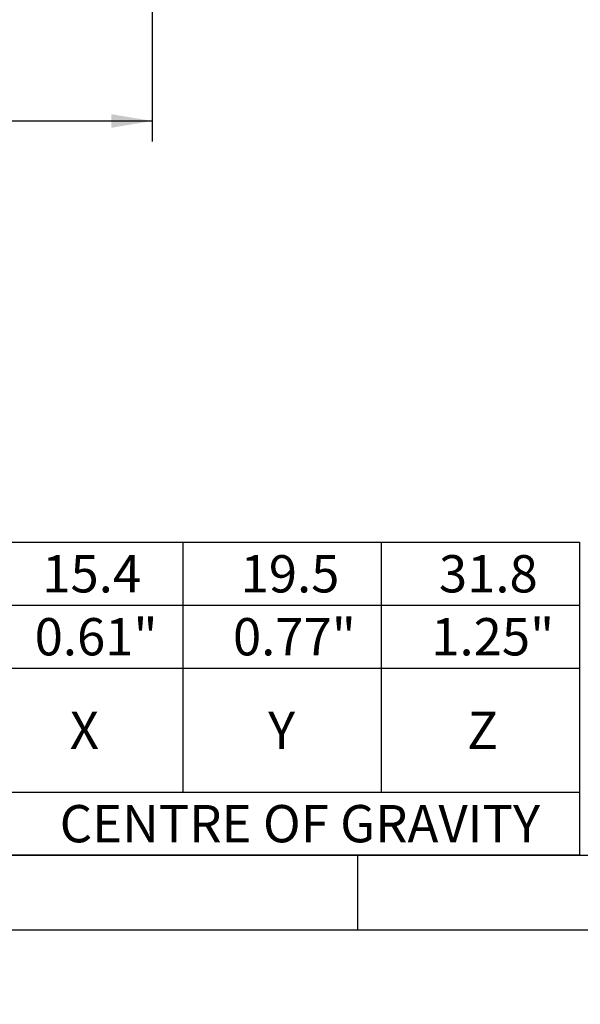
# Model space of a CAD drawing. Units: millimetres. Extents: x 0 to 530, y -57 to 292.
# Drawn here: x 191 to 229, y 0 to 66 of the extents above; entities that cross this region are included whole.
import ezdxf
from ezdxf import colors
from ezdxf.entities.mleader import LeaderData, LeaderLine
from ezdxf.enums import TextEntityAlignment as Align
from ezdxf.math import Vec2, Vec3

# ---------------------------------------------------------------- set-up
doc = ezdxf.new("R2010")
doc.units = ezdxf.units.MM
doc.layers.add('Default', color=7, linetype='Continuous')
doc.styles.add('SEACAD_Arial', font='arial.ttf')
doc.styles.add('SEACAD_ArialB', font='arialbd.ttf')
doc.dimstyles.new('RG_DUAL', dxfattribs={"dimtxt": 2.75, "dimasz": 2.75, "dimexe": 1.375, "dimexo": 1.375, "dimgap": 1.375, "dimtad": 1, "dimlfac": 2.222222222222222, "dimdsep": 46, "dimtxsty": 'SEACAD_Arial', "dimblk1": '_SE_FILLED', "dimblk2": '_SE_FILLED', "dimsah": 1, "dimcen": 1.375, "dimadec": 0, "dimazin": 0, "dimtfac": 1, "dimtdec": 3, "dimtofl": 0, "dimtmove": 0, "dimatfit": 3, "dimfxl": 1, "dimtolj": 1, "dimarcsym": 0})

# ---------------------------------------------------------------- blocks, each defined once
blk = doc.blocks.new('_DOT')
at = {"color": 0}
blk.add_line((0, 0), (-1, 0), dxfattribs=at)
at = {"color": 0, "const_width": 0.333}
blk.add_lwpolyline([(-0.1665, 0, 1), (0.1665, 0, 1)], format="xyb", close=True, dxfattribs=at)
blk = doc.blocks.new('DMBLK37')
at = {"layer": 'Default', "linetype": 'Continuous'}
for points in [[(120.6385047301552, 58.7652900055475), (120.6385047301552, 59.68195666724711), (117.8885047450564, 59.2236233363973)], [(197.4885054990552, 58.7652900055475), (200.238505484154, 59.2236233363973), (197.4885054990552, 59.68195666724711)]]:
    blk.add_hatch(color=7, dxfattribs=at).paths.add_polyline_path(points)
at = {"layer": 'Default', "color": 7, "linetype": 'Continuous'}
for p, q in [((200.2385047450564, 98.95030084934106), (200.2385047450564, 57.84862334384788)), ((117.8885047450564, 84.69580239161122), (117.8885047450564, 57.84862334384788)), ((117.8885047450564, 59.2236233363973), (200.238505484154, 59.2236233363973))]:
    blk.add_line(p, q, dxfattribs=at)
at = {"layer": 'Default', "color": 7, "linetype": 'Continuous', "style": 'SEACAD_Arial'}
for s, p in [('183', (153.6885051146052, 65.96112333639729)), ('[', (151.4385051146052, 62.6611233363973)), ('7.2047"', (153.6885051146052, 62.6611233363973)), (']', (165.8135051146052, 62.6611233363973))]:
    blk.add_text(s, height=2.75, dxfattribs=at).set_placement(p, align=Align.TOP_LEFT)
blk = doc.blocks.new('_SE_FILLED')
at = {"color": 0}
blk.add_line((0, 0), (-1, 0), dxfattribs=at)
blk.add_solid([(0, 0), (-1, -0.1665), (-1, 0.1665), (0, 0)], dxfattribs=at)
blk = doc.blocks.new('SE9')
at = {"color": 7, "linetype": 'Continuous'}
for p, q in [((202.2999995288457, 30.97456511512608), (202.2999995288457, 26.75365602421699)), ((215.5999995288457, 30.97456511512608), (215.5999995288457, 26.75365602421699)), ((188.9999995288457, 26.75365602421699), (202.2999995288457, 26.75365602421699)), ((202.2999995288457, 26.75365602421699), (215.5999995288458, 26.75365602421699)), ((202.2999995288457, 26.75365602421699), (202.2999995288457, 22.53274693330791)), ((215.5999995288457, 26.75365602421699), (228.8999995288457, 26.75365602421699)), ((215.5999995288457, 26.75365602421699), (215.5999995288457, 22.53274693330791)), ((66.99999952884573, 22.5327469333079), (228.8999995288457, 22.5327469333079)), ((202.2999995288457, 22.5327469333079), (202.2999995288457, 14.22092875148972)), ((215.5999995288457, 22.5327469333079), (215.5999995288457, 14.22092875148972)), ((66.99999952884573, 14.22092875148972), (228.8999995288457, 14.22092875148972))]:
    blk.add_line(p, q, dxfattribs=at)
blk.add_lwpolyline([(66.99999952884573, 10.00001966058063), (66.99999952884573, 30.97456511512608), (228.8999995288457, 30.97456511512608), (228.8999995288457, 10.00001966058063), (66.99999952884573, 10.00001966058063)], dxfattribs=at)
for s, style, p in [('15.4', 'SEACAD_Arial', (192.8659086197548, 30.11411056967154)), ('19.5', 'SEACAD_Arial', (206.1659086197549, 30.11411056967154)), ('31.8', 'SEACAD_Arial', (219.4659086197549, 30.11411056967154)), ('0.61"', 'SEACAD_Arial', (192.3545449833912, 25.89320147876245)), ('0.77"', 'SEACAD_Arial', (205.6545449833912, 25.89320147876245)), ('1.25"', 'SEACAD_Arial', (218.9545449833912, 25.89320147876245)), ('X', 'SEACAD_ArialB', (194.7124995288457, 19.62683784239881)), ('Y', 'SEACAD_ArialB', (208.0124995288458, 19.62683784239881)), ('Z', 'SEACAD_ArialB', (221.3693177106639, 19.62683784239881)), ('CENTRE OF GRAVITY', 'SEACAD_ArialB', (194.035226801573, 13.36047420603517))]:
    blk.add_text(s, height=2.5, dxfattribs=dict(at, style=style)).set_placement(p, align=Align.TOP_LEFT)
blk = doc.blocks.new('A3_Frame_-_General')
at = {"layer": 'Default', "color": 7, "linetype": 'Continuous'}
for p, q in [((-395, 5.000000000000002), (-5, 5)), ((-200, 4.999999999999996), (-200, 8.881784197001252e-16)), ((-400, 8.881784197001252e-16), (-5.684341886080801e-14, 1.755540157688529e-15))]:
    blk.add_line(p, q, dxfattribs=at)

msp = doc.modelspace()

# ---------------------------------------------------------------- block references
msp.add_blockref('SE9', (0, 0))
at = {"layer": 'Default', "color": 7}
msp.add_blockref('A3_Frame_-_General', (414.0000000000001, 4.999999999999998), dxfattribs=at)

# ---------------------------------------------------------------- dimensions: what is measured, and where the dimension line sits
at = {"layer": 'Default', "color": 7, "linetype": 'Continuous'}
dim = msp.add_linear_dim(base=(200.2385047450564, 59.2236233363973), p1=(117.8885047450564, 136.3208008418905), p2=(200.2385047450564, 100.3253008418905), text='\\A1;<>', dimstyle='RG_DUAL', dxfattribs=at)
dim.commit()
dim.dimension.update_dxf_attribs({"geometry": 'DMBLK37', "text_midpoint": (159.0635051146052, 59.2236233363973), "dimtype": 160})

# ---------------------------------------------------------------- leaders
ml = msp.add_multileader_mtext('Standard', dxfattribs=at)
ml.set_content('{\\pxsm0.9;\\fArial Narrow|b0||i0||c0|p34;\\W1.;OPTIONAL:\\PAB550MLBN : NORMAL\\PAB550MLBW : MARINISED\\P}', color=256)
ml.set_leader_properties()
ml.set_arrow_properties(name='DOT')
ml.build(insert=Vec2(0, 0))
ml.multileader.update_dxf_attribs({"leader_type": 0, "dogleg_length": 0, "arrow_head_size": 4.125})
ctx = ml.context
ctx.base_point, ctx.char_height, ctx.arrow_head_size, ctx.landing_gap_size = Vec3(346.6234068497545, 62.26422439295945), 4.125, 4.125, 1.44375
notes = []
notes.append((ctx, [(0, (0, 0, 0), (0, 0), (1, 0), 1, [])]))
ctx.mtext.insert = Vec3(348.6234068497545, 64.36182199055705)
for ctx, leaders in notes:
    for number, flags, end, landing, length, lines in leaders:
        leader = LeaderData()
        leader.index, (leader.has_last_leader_line, leader.has_dogleg_vector, leader.attachment_direction) = number, flags
        leader.last_leader_point, leader.dogleg_vector, leader.dogleg_length = Vec3(end), Vec3(landing), length
        for number, points, colour, breaks in lines:
            line = LeaderLine()
            line.index, line.vertices, line.color, line.breaks = number, Vec3.list(points), colors.encode_raw_color(colour), breaks
            leader.lines.append(line)
        ctx.leaders.append(leader)

doc.saveas('drawing.dxf')
